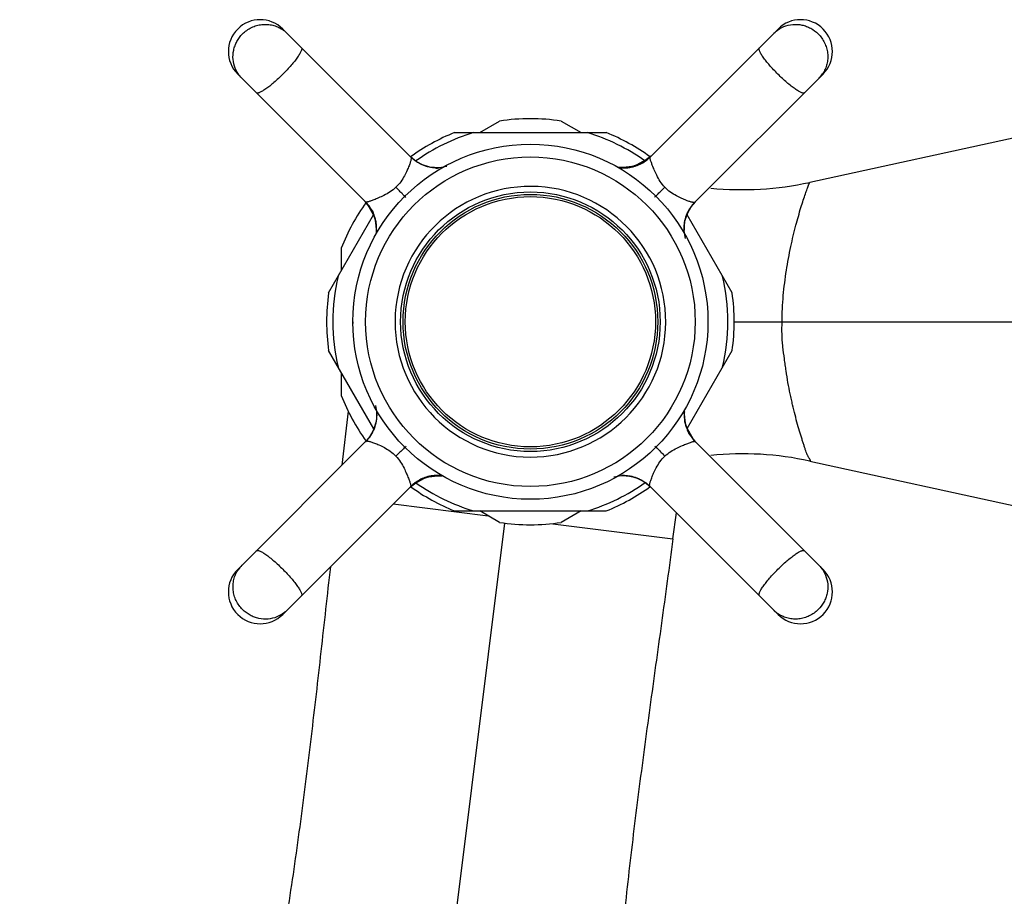
# Model space of a CAD drawing. Units: inches. Extents: x 4.3 to 17.5, y -2.7 to 21.2.
# Drawn here: x 4.7 to 7.7, y 11.5 to 14.3 of the extents above; entities that cross this region are included whole.
import ezdxf

# ---------------------------------------------------------------- set-up
doc = ezdxf.new("R2010")
doc.units = ezdxf.units.IN
doc.header["$LTSCALE"] = 1.21
doc.header["$MEASUREMENT"] = 0
doc.layers.get('0').update_dxf_attribs({"linetype": 'CONTINUOUS'})

msp = doc.modelspace()

# ---------------------------------------------------------------- linework, layer by layer
at = {"color": 7, "linetype": 'CONTINUOUS'}
for p, q in [((5.8794, 13.8343), (5.477, 14.2368)), ((7.0326, 14.2368), (6.6306, 13.8348)), ((5.3355, 14.0953), (5.7375, 13.6934)), ((6.7716, 13.6929), (7.174, 14.0953)), ((8.443, 14.0407), (7.132, 13.7552)), ((6.0956, 13.9115), (6.1582, 13.9477)), ((6.3513, 13.9477), (6.4139, 13.9115)), ((6.0165, 13.9115), (6.493, 13.9115)), ((6.6251, 13.8297), (6.5817, 13.8058)), ((6.6276, 13.8319), (6.5994, 13.8128)), ((6.6328, 13.837), (6.6043, 13.8153)), ((6.631, 13.8352), (6.6251, 13.8297)), ((6.6299, 13.8342), (6.6276, 13.8319)), ((6.5685, 13.8026), (6.5315, 13.8017)), ((6.5994, 13.8128), (6.5684, 13.8026)), ((6.6043, 13.8153), (6.5694, 13.8029)), ((5.7353, 13.6955), (5.757, 13.6671)), ((5.7371, 13.6938), (5.7426, 13.6879)), ((5.7381, 13.6927), (5.7404, 13.6903)), ((5.7404, 13.6903), (5.7595, 13.6622)), ((5.7426, 13.6879), (5.7665, 13.6445)), ((5.6212, 13.4082), (5.7625, 13.653)), ((5.757, 13.6671), (5.7694, 13.6322)), ((5.7595, 13.6622), (5.7697, 13.6311)), ((6.8883, 13.4082), (6.7466, 13.6536)), ((5.7697, 13.6313), (5.7706, 13.5943)), ((5.6608, 13.549), (5.6608, 13.4767)), ((5.7629, 12.9814), (5.6212, 13.2269)), ((6.747, 12.9821), (6.8883, 13.2269)), ((5.6608, 13.1584), (5.6608, 13.0861)), ((5.6829, 13.0368), (5.6629, 12.8671)), ((6.7398, 13.0038), (6.7389, 13.0408)), ((6.75, 12.9729), (6.7398, 13.0039)), ((6.7526, 12.968), (6.7401, 13.0029)), ((6.767, 12.9472), (6.7431, 12.9906)), ((6.7692, 12.9447), (6.75, 12.9729)), ((6.7742, 12.9395), (6.7526, 12.968)), ((5.738, 12.9421), (5.3355, 12.5397)), ((6.7725, 12.9413), (6.767, 12.9472)), ((6.7714, 12.9424), (6.7692, 12.9447)), ((7.174, 12.5397), (6.772, 12.9417)), ((7.132, 12.8799), (8.6861, 12.5414)), ((5.9101, 12.8223), (5.9412, 12.8325)), ((5.941, 12.8325), (5.978, 12.8334)), ((5.8768, 12.7981), (5.9052, 12.8197)), ((5.8785, 12.7999), (5.8844, 12.8053)), ((5.8796, 12.8009), (5.882, 12.8031)), ((5.882, 12.8031), (5.9101, 12.8223)), ((5.8844, 12.8053), (5.9278, 12.8292)), ((5.9052, 12.8197), (5.9401, 12.8322)), ((5.477, 12.3983), (5.8789, 12.8003)), ((6.6302, 12.8007), (7.0326, 12.3983)), ((6.0165, 12.7235), (6.493, 12.7235)), ((6.1582, 12.6874), (6.0956, 12.7235)), ((6.4139, 12.7235), (6.3513, 12.6874)), ((6.7026, 12.6359), (6.7136, 12.7173))]:
    msp.add_line(p, q, dxfattribs=at)
at = {"color": 9, "linetype": 'CONTINUOUS'}
for p, q in [((6.8948, 13.3175), (8.7048, 13.3175)), ((5.8242, 12.7456), (6.1218, 12.7084)), ((5.6322, 8.3369), (6.175, 12.6853)), ((6.325, 12.683), (6.7026, 12.6359))]:
    msp.add_line(p, q, dxfattribs=at)
at = {"color": 7, "linetype": 'CONTINUOUS'}
for points in [[(5.9388, 13.803), (5.9164, 13.81), (5.8957, 13.8211), (5.878, 13.8357)], [(5.9922, 13.8046), (5.9696, 13.8008), (5.9388, 13.803)], [(6.5684, 13.8026), (6.5325, 13.8014), (6.5315, 13.8017)], [(6.5817, 13.8058), (6.5385, 13.8009), (6.536, 13.8015)], [(6.7402, 13.6335), (6.748, 13.6578), (6.7595, 13.6783), (6.773, 13.6943)], [(5.7665, 13.6445), (5.7714, 13.6013), (5.7708, 13.5988)], [(5.7697, 13.6311), (5.7709, 13.5952), (5.7706, 13.5943)], [(6.742, 13.579), (6.738, 13.6027), (6.7402, 13.6335)], [(5.7681, 13.0547), (5.7684, 13.0534), (5.7697, 13.0477), (5.7706, 13.0417), (5.7713, 13.0357), (5.7716, 13.0297), (5.7717, 13.0237), (5.7715, 13.0178), (5.771, 13.0121), (5.7702, 13.0067), (5.7693, 13.0016)], [(6.7431, 12.9906), (6.7381, 13.0338), (6.7388, 13.0363)], [(6.7398, 13.0039), (6.7387, 13.0398), (6.7389, 13.0408)], [(5.7693, 13.0016), (5.7619, 12.978), (5.7505, 12.9574), (5.7366, 12.9408)], [(5.9278, 12.8292), (5.971, 12.8342), (5.9736, 12.8335)], [(5.9412, 12.8325), (5.9771, 12.8336), (5.978, 12.8334)], [(6.5173, 12.8304), (6.5399, 12.8343), (6.5707, 12.8321)], [(6.5707, 12.8321), (6.5936, 12.8249), (6.6142, 12.8137), (6.6315, 12.7993)]]:
    msp.add_lwpolyline(points, dxfattribs=at)
for radius in [0.5575, 0.5175, 0.4075, 0.4]:
    msp.add_circle((6.2548, 13.3175), radius, dxfattribs=at)
at = {"color": 9, "linetype": 'CONTINUOUS'}
msp.add_circle((6.2548, 13.3175), 0.3929, dxfattribs=at)
at = {"color": 7, "linetype": 'CONTINUOUS'}
for centre, radius, start, end in [((5.4062, 14.1661), 0.1, 45, 225), ((7.1033, 14.1661), 0.1, 315, 135), ((6.2548, 13.3175), 0.6375, 81.2884, 98.7116), ((6.2548, 13.3175), 0.64, 111.8556, 126.0241), ((6.2548, 13.3175), 0.64, 53.9906, 68.1444), ((6.5474, 13.9234), 0.1227, 265.5197, 270.8797), ((6.9192, 14.7323), 1, 264.3666, 282.2871), ((6.2548, 13.3175), 0.6375, 143.9906, 158.7116), ((6.861, 13.6075), 0.1236, 157.6162, 159.7341), ((5.6489, 13.6102), 0.1227, 355.5197, 0.8796), ((6.2548, 13.3175), 0.64, 171.8556, 188.1444), ((6.2548, 13.3175), 0.64, 351.8556, 8.1444), ((6.2548, 13.3175), 0.5575, 180, 180.587), ((6.2548, 13.3175), 0.6375, 201.2884, 216.0218), ((6.8606, 13.0249), 0.1227, 175.5197, 180.8796), ((5.6485, 13.0275), 0.1236, 337.7399, 339.5386), ((6.9192, 11.9028), 1, 77.7129, 95.6334), ((5.9621, 12.7117), 0.1227, 85.5197, 90.8797), ((6.2548, 13.3175), 0.64, 233.9906, 248.1444), ((6.2548, 13.3175), 0.64, 291.8556, 306.0241), ((6.2548, 13.3175), 0.6375, 261.2884, 278.7116), ((5.4062, 12.469), 0.1, 135, 315), ((7.1033, 12.469), 0.1, 225, 45)]:
    msp.add_arc(centre, radius, start, end, dxfattribs=at)
at = {"color": 9, "linetype": 'CONTINUOUS'}
for centre, radius, start, end in [((5.4237, 14.1576), 0.0936, 45.065, 56.0268), ((7.0949, 14.1486), 0.0936, 315.065, 326.0268), ((6.2548, 13.3175), 0.6202, 106.7174, 125.5147), ((6.2548, 13.3175), 0.6202, 54.5938, 73.2826), ((6.5528, 13.9127), 0.1101, 311.9778, 314.9782), ((5.9618, 13.9204), 0.1202, 268.7888, 272.5335), ((6.5477, 13.9259), 0.1254, 265.3582, 272.2946), ((6.5479, 13.9199), 0.1195, 272.319, 276.093), ((6.5489, 13.9117), 0.1112, 276.0427, 287.5312), ((6.5475, 13.9166), 0.1163, 287.4882, 291.5778), ((6.5464, 13.9192), 0.1191, 291.5657, 293.883), ((6.5453, 13.9217), 0.1218, 293.8934, 303.0662), ((6.2548, 13.3175), 0.425, 180, 179.5193), ((7.8537, 12.5069), 1.7043, 133.6697, 134.2536), ((5.6596, 13.6156), 0.1101, 41.9778, 44.9782), ((5.6506, 13.6081), 0.1218, 23.893, 33.0662), ((5.6531, 13.6092), 0.1191, 21.5657, 23.8826), ((5.6557, 13.6102), 0.1163, 17.4885, 21.5778), ((5.6606, 13.6117), 0.1112, 6.0427, 17.5315), ((5.6524, 13.6107), 0.1195, 2.319, 6.093), ((5.6464, 13.6105), 0.1254, 355.3582, 2.2946), ((6.8577, 13.6105), 0.1202, 178.7888, 182.5335), ((6.2548, 13.3175), 0.6202, 166.7174, 193.2826), ((6.2548, 13.3175), 0.6202, 346.7174, 13.2826), ((6.2548, 13.3175), 0.425, 179.5193, 180), ((6.8631, 13.0246), 0.1254, 175.3582, 182.2946), ((6.8572, 13.0244), 0.1195, 182.319, 186.093), ((6.849, 13.0234), 0.1112, 186.0427, 197.5315), ((6.8538, 13.0248), 0.1163, 197.4885, 201.5778), ((6.8565, 13.0259), 0.1191, 201.5657, 203.8827), ((6.8589, 13.027), 0.1218, 203.893, 213.0662), ((6.8499, 13.0195), 0.1101, 221.9778, 224.9782), ((4.6558, 14.1282), 1.7043, 313.6697, 314.2536), ((5.9606, 12.7234), 0.1112, 96.0427, 107.5313), ((5.9616, 12.7151), 0.1195, 92.319, 96.093), ((5.9618, 12.7092), 0.1254, 85.3582, 92.2946), ((6.5478, 12.7146), 0.1202, 88.7888, 92.5335), ((5.9567, 12.7224), 0.1101, 131.9778, 134.9782), ((6.2548, 13.3175), 0.6202, 234.5938, 253.2826), ((5.9642, 12.7134), 0.1218, 113.8933, 123.0662), ((5.9631, 12.7158), 0.1191, 111.5657, 113.883), ((5.9621, 12.7185), 0.1163, 107.4882, 111.5778), ((6.2548, 13.3175), 0.6202, 286.7174, 305.5185), ((5.4147, 12.4865), 0.0936, 135.065, 146.0268), ((7.0858, 12.4774), 0.0936, 225.065, 236.0268)]:
    msp.add_arc(centre, radius, start, end, dxfattribs=at)
for points, knots in [([(5.3509, 14.2214), (5.359, 14.2296), (5.3733, 14.2398), (5.3948, 14.248), (5.4116, 14.2513), (5.4287, 14.2518), (5.4455, 14.2492), (5.4615, 14.2438), (5.4714, 14.2384), (5.476, 14.2352)], [0, 0, 0, 0, 0.252634, 0.378922, 0.504413, 0.629136, 0.75321, 0.876794, 1, 1, 1, 1]), ([(7.0197, 14.2239), (7.0241, 14.2283), (7.0338, 14.2362), (7.0449, 14.2421), (7.0507, 14.2444)], [0, 0, 0, 0, 0.498409, 1, 1, 1, 1]), ([(7.0507, 14.2444), (7.0596, 14.248), (7.0786, 14.2526), (7.1031, 14.251), (7.1218, 14.2455), (7.1397, 14.2374), (7.1517, 14.2284), (7.1587, 14.2214)], [0, 0, 0, 0, 0.246403, 0.495175, 0.620963, 0.747444, 1, 1, 1, 1]), ([(5.3279, 14.1135), (5.3243, 14.1224), (5.3197, 14.1414), (5.3213, 14.1658), (5.3268, 14.1846), (5.3349, 14.2025), (5.3439, 14.2145), (5.3509, 14.2214)], [0, 0, 0, 0, 0.246403, 0.495175, 0.620963, 0.747444, 1, 1, 1, 1]), ([(7.1587, 14.2214), (7.1668, 14.2133), (7.177, 14.199), (7.1852, 14.1775), (7.1886, 14.1607), (7.189, 14.1436), (7.1865, 14.1268), (7.1811, 14.1108), (7.1756, 14.1009), (7.1725, 14.0963)], [0, 0, 0, 0, 0.252634, 0.378922, 0.504413, 0.629136, 0.75321, 0.876794, 1, 1, 1, 1]), ([(5.5358, 14.178), (5.5362, 14.1775), (5.5368, 14.1763), (5.5369, 14.174), (5.5363, 14.1711), (5.535, 14.1676), (5.5331, 14.1636), (5.5306, 14.159), (5.5274, 14.1539), (5.5222, 14.1462), (5.5142, 14.1357), (5.5032, 14.1225), (5.4908, 14.1088), (5.4819, 14.0996), (5.4773, 14.095)], [0, 0, 0, 0, 0.01696, 0.038295, 0.066193, 0.101517, 0.144528, 0.195053, 0.25275, 0.317218, 0.464371, 0.631501, 0.812668, 1, 1, 1, 1]), ([(7.0322, 14.095), (7.0276, 14.0996), (7.0187, 14.1087), (7.0063, 14.1225), (6.9953, 14.1357), (6.9874, 14.1462), (6.9821, 14.1539), (6.979, 14.159), (6.9764, 14.1636), (6.9745, 14.1676), (6.9733, 14.1711), (6.9727, 14.174), (6.9727, 14.1763), (6.9734, 14.1775), (6.9738, 14.178)], [0, 0, 0, 0, 0.187289, 0.36833, 0.535356, 0.682495, 0.746993, 0.804754, 0.855346, 0.898403, 0.933757, 0.961683, 0.983036, 1, 1, 1, 1]), ([(5.3484, 14.0825), (5.344, 14.0869), (5.3361, 14.0966), (5.3302, 14.1077), (5.3279, 14.1135)], [0, 0, 0, 0, 0.498409, 1, 1, 1, 1]), ([(5.4773, 14.095), (5.4727, 14.0904), (5.4636, 14.0815), (5.4498, 14.0691), (5.4366, 14.0581), (5.4261, 14.0502), (5.4184, 14.0449), (5.4133, 14.0417), (5.4087, 14.0392), (5.4047, 14.0373), (5.4012, 14.036), (5.3983, 14.0354), (5.396, 14.0355), (5.3948, 14.0361), (5.3943, 14.0365)], [0, 0, 0, 0, 0.187289, 0.36833, 0.535356, 0.682495, 0.746993, 0.804754, 0.855346, 0.898403, 0.933757, 0.961683, 0.983036, 1, 1, 1, 1]), ([(7.1152, 14.0365), (7.1148, 14.0361), (7.1135, 14.0355), (7.1112, 14.0354), (7.1083, 14.036), (7.1048, 14.0373), (7.1008, 14.0392), (7.0962, 14.0417), (7.0911, 14.0449), (7.0834, 14.0501), (7.073, 14.0581), (7.0598, 14.0691), (7.046, 14.0815), (7.0368, 14.0904), (7.0322, 14.095)], [0, 0, 0, 0, 0.01696, 0.038295, 0.066193, 0.101517, 0.144528, 0.195053, 0.25275, 0.317218, 0.464371, 0.631501, 0.812668, 1, 1, 1, 1]), ([(5.8794, 13.8343), (5.8797, 13.8341), (5.8801, 13.8332), (5.8803, 13.8315), (5.8802, 13.8292), (5.8797, 13.8262), (5.8789, 13.8226), (5.8775, 13.8182), (5.8758, 13.813), (5.8726, 13.8045), (5.8675, 13.7919), (5.8591, 13.775), (5.8481, 13.7567), (5.8383, 13.745), (5.8326, 13.7397)], [0, 0, 0, 0, 0.010924, 0.026302, 0.047383, 0.074914, 0.109477, 0.151622, 0.201852, 0.260638, 0.4044, 0.58053, 0.783588, 1, 1, 1, 1]), ([(5.9592, 13.8002), (5.9554, 13.8003), (5.9479, 13.8009), (5.9329, 13.8035), (5.915, 13.8095), (5.8957, 13.8202), (5.8844, 13.8294), (5.8794, 13.8343)], [0, 0, 0, 0, 0.128074, 0.256264, 0.511436, 0.761491, 1, 1, 1, 1]), ([(6.6118, 13.8196), (6.6131, 13.8205), (6.6182, 13.8239), (6.623, 13.8278), (6.6264, 13.8308)], [0, 0, 0, 0, 0.256251, 1, 1, 1, 1]), ([(6.6769, 13.7397), (6.6715, 13.7454), (6.6623, 13.7576), (6.6519, 13.7765), (6.6439, 13.7936), (6.6381, 13.8079), (6.6344, 13.8178), (6.6323, 13.8241), (6.6313, 13.8276), (6.6306, 13.8303), (6.6303, 13.8324), (6.6302, 13.8338), (6.6304, 13.8346), (6.6306, 13.8348)], [0, 0, 0, 0, 0.219952, 0.425719, 0.603818, 0.748655, 0.857814, 0.899644, 0.933574, 0.960074, 0.979573, 0.992577, 1, 1, 1, 1]), ([(5.8326, 13.7397), (5.8269, 13.7343), (5.8147, 13.7251), (5.7958, 13.7147), (5.7787, 13.7067), (5.7644, 13.7009), (5.7545, 13.6972), (5.7482, 13.6951), (5.7447, 13.694), (5.742, 13.6934), (5.7399, 13.693), (5.7385, 13.693), (5.7377, 13.6932), (5.7375, 13.6934)], [0, 0, 0, 0, 0.219952, 0.425719, 0.603818, 0.748655, 0.857814, 0.899644, 0.933574, 0.960074, 0.979573, 0.992577, 1, 1, 1, 1]), ([(5.8638, 13.7081), (5.8621, 13.7097), (5.8577, 13.714), (5.8502, 13.7215), (5.8415, 13.7304), (5.8356, 13.7366), (5.8326, 13.7397)], [0, 0, 0, 0, 0.163128, 0.417054, 0.714749, 1, 1, 1, 1]), ([(6.7716, 13.6929), (6.7713, 13.6926), (6.7704, 13.6922), (6.7687, 13.692), (6.7664, 13.6921), (6.7634, 13.6926), (6.7598, 13.6934), (6.7554, 13.6948), (6.7503, 13.6965), (6.7418, 13.6997), (6.7291, 13.7048), (6.7123, 13.7132), (6.6939, 13.7242), (6.6822, 13.734), (6.6769, 13.7397)], [0, 0, 0, 0, 0.010924, 0.026302, 0.047383, 0.074914, 0.109477, 0.151622, 0.201852, 0.260638, 0.4044, 0.58053, 0.783588, 1, 1, 1, 1]), ([(6.6455, 13.7087), (6.6465, 13.7098), (6.649, 13.7123), (6.6552, 13.7186), (6.6605, 13.7238), (6.6644, 13.7276)], [0, 0, 0, 0, 0.163157, 0.395174, 1, 1, 1, 1]), ([(5.7527, 13.6745), (5.7518, 13.6759), (5.7484, 13.681), (5.7445, 13.6858), (5.7415, 13.6892)], [0, 0, 0, 0, 0.256251, 1, 1, 1, 1]), ([(6.7375, 13.6131), (6.7376, 13.6169), (6.7381, 13.6244), (6.7407, 13.6394), (6.7467, 13.6573), (6.7574, 13.6766), (6.7666, 13.6879), (6.7716, 13.6929)], [0, 0, 0, 0, 0.128074, 0.256264, 0.511436, 0.761491, 1, 1, 1, 1]), ([(5.772, 13.0299), (5.7723, 13.0216), (5.7714, 13.0051), (5.7645, 12.9814), (5.7533, 12.96), (5.7434, 12.9476), (5.738, 12.9421)], [0, 0, 0, 0, 0.255292, 0.510523, 0.761212, 1, 1, 1, 1]), ([(6.7568, 12.9605), (6.7577, 12.9592), (6.7612, 12.9541), (6.765, 12.9493), (6.7681, 12.9459)], [0, 0, 0, 0, 0.256251, 1, 1, 1, 1]), ([(5.738, 12.9421), (5.7382, 12.9424), (5.7391, 12.9429), (5.7408, 12.9431), (5.7431, 12.943), (5.7461, 12.9425), (5.7497, 12.9416), (5.7541, 12.9403), (5.7593, 12.9386), (5.7678, 12.9354), (5.7804, 12.9302), (5.7973, 12.9219), (5.8156, 12.9108), (5.8273, 12.9011), (5.8326, 12.8954)], [0, 0, 0, 0, 0.010924, 0.026302, 0.047383, 0.074914, 0.109477, 0.151622, 0.201852, 0.260638, 0.4044, 0.58053, 0.783588, 1, 1, 1, 1]), ([(5.864, 12.9264), (5.863, 12.9253), (5.8606, 12.9228), (5.8543, 12.9164), (5.849, 12.9112), (5.8451, 12.9075)], [0, 0, 0, 0, 0.163155, 0.395171, 1, 1, 1, 1]), ([(6.6457, 12.927), (6.6475, 12.9254), (6.6519, 12.921), (6.6593, 12.9135), (6.668, 12.9047), (6.674, 12.8985), (6.6769, 12.8954)], [0, 0, 0, 0, 0.163128, 0.417053, 0.714749, 1, 1, 1, 1]), ([(6.6769, 12.8954), (6.6826, 12.9008), (6.6949, 12.91), (6.7138, 12.9204), (6.7309, 12.9284), (6.7452, 12.9342), (6.755, 12.9379), (6.7613, 12.94), (6.7648, 12.941), (6.7676, 12.9417), (6.7697, 12.942), (6.7711, 12.9421), (6.7718, 12.9419), (6.772, 12.9417)], [0, 0, 0, 0, 0.219952, 0.425719, 0.603818, 0.748655, 0.857814, 0.899644, 0.933574, 0.960074, 0.979573, 0.992577, 1, 1, 1, 1]), ([(5.8326, 12.8954), (5.838, 12.8897), (5.8472, 12.8774), (5.8576, 12.8585), (5.8656, 12.8414), (5.8714, 12.8271), (5.8751, 12.8173), (5.8772, 12.811), (5.8783, 12.8075), (5.8789, 12.8047), (5.8793, 12.8026), (5.8793, 12.8012), (5.8791, 12.8005), (5.8789, 12.8003)], [0, 0, 0, 0, 0.219952, 0.425719, 0.603818, 0.748655, 0.857814, 0.899644, 0.933574, 0.960074, 0.979573, 0.992577, 1, 1, 1, 1]), ([(6.6302, 12.8007), (6.6299, 12.801), (6.6294, 12.8019), (6.6292, 12.8036), (6.6293, 12.8059), (6.6298, 12.8089), (6.6307, 12.8125), (6.632, 12.8169), (6.6337, 12.822), (6.6369, 12.8305), (6.6421, 12.8432), (6.6504, 12.86), (6.6615, 12.8784), (6.6712, 12.8901), (6.6769, 12.8954)], [0, 0, 0, 0, 0.010924, 0.026302, 0.047383, 0.074914, 0.109477, 0.151622, 0.201852, 0.260638, 0.4044, 0.58053, 0.783588, 1, 1, 1, 1]), ([(6.5503, 12.8348), (6.5541, 12.8347), (6.5617, 12.8342), (6.5766, 12.8316), (6.5945, 12.8256), (6.6139, 12.8149), (6.6252, 12.8057), (6.6302, 12.8007)], [0, 0, 0, 0, 0.128074, 0.256264, 0.511436, 0.761491, 1, 1, 1, 1]), ([(5.8978, 12.8155), (5.8964, 12.8146), (5.8913, 12.8111), (5.8865, 12.8073), (5.8831, 12.8042)], [0, 0, 0, 0, 0.256251, 1, 1, 1, 1]), ([(5.3943, 12.5985), (5.3948, 12.5989), (5.396, 12.5996), (5.3983, 12.5996), (5.4012, 12.5991), (5.4047, 12.5978), (5.4087, 12.5959), (5.4133, 12.5933), (5.4184, 12.5902), (5.4261, 12.5849), (5.4366, 12.577), (5.4498, 12.566), (5.4636, 12.5536), (5.4727, 12.5447), (5.4773, 12.5401)], [0, 0, 0, 0, 0.01696, 0.038295, 0.066193, 0.101517, 0.144528, 0.195053, 0.25275, 0.317218, 0.464371, 0.631501, 0.812668, 1, 1, 1, 1]), ([(7.0322, 12.5401), (7.0368, 12.5447), (7.046, 12.5536), (7.0597, 12.566), (7.0729, 12.577), (7.0834, 12.5849), (7.0911, 12.5902), (7.0962, 12.5933), (7.1008, 12.5959), (7.1048, 12.5978), (7.1083, 12.599), (7.1112, 12.5996), (7.1135, 12.5996), (7.1148, 12.5989), (7.1152, 12.5985)], [0, 0, 0, 0, 0.187289, 0.36833, 0.535356, 0.682495, 0.746993, 0.804754, 0.855346, 0.898403, 0.933757, 0.961683, 0.983036, 1, 1, 1, 1]), ([(5.3509, 12.4136), (5.3427, 12.4217), (5.3325, 12.4361), (5.3243, 12.4575), (5.321, 12.4744), (5.3205, 12.4915), (5.3231, 12.5083), (5.3285, 12.5243), (5.3339, 12.5342), (5.3371, 12.5388)], [0, 0, 0, 0, 0.252634, 0.378922, 0.504413, 0.629136, 0.75321, 0.876794, 1, 1, 1, 1]), ([(5.4773, 12.5401), (5.4819, 12.5355), (5.4908, 12.5263), (5.5032, 12.5126), (5.5142, 12.4994), (5.5221, 12.4889), (5.5274, 12.4812), (5.5306, 12.4761), (5.5331, 12.4715), (5.535, 12.4675), (5.5363, 12.464), (5.5369, 12.4611), (5.5368, 12.4588), (5.5362, 12.4575), (5.5358, 12.4571)], [0, 0, 0, 0, 0.187289, 0.36833, 0.535356, 0.682495, 0.746993, 0.804754, 0.855346, 0.898403, 0.933757, 0.961683, 0.983036, 1, 1, 1, 1]), ([(6.9738, 12.4571), (6.9734, 12.4575), (6.9727, 12.4588), (6.9727, 12.4611), (6.9732, 12.464), (6.9745, 12.4675), (6.9764, 12.4715), (6.979, 12.4761), (6.9821, 12.4812), (6.9874, 12.4889), (6.9953, 12.4993), (7.0063, 12.5125), (7.0187, 12.5263), (7.0276, 12.5355), (7.0322, 12.5401)], [0, 0, 0, 0, 0.01696, 0.038295, 0.066193, 0.101517, 0.144528, 0.195053, 0.25275, 0.317218, 0.464371, 0.631501, 0.812668, 1, 1, 1, 1]), ([(7.1611, 12.5526), (7.1655, 12.5482), (7.1734, 12.5385), (7.1793, 12.5274), (7.1817, 12.5216)], [0, 0, 0, 0, 0.498409, 1, 1, 1, 1]), ([(7.1817, 12.5216), (7.1853, 12.5127), (7.1898, 12.4937), (7.1882, 12.4692), (7.1828, 12.4505), (7.1746, 12.4326), (7.1656, 12.4206), (7.1587, 12.4136)], [0, 0, 0, 0, 0.246403, 0.495175, 0.620963, 0.747444, 1, 1, 1, 1]), ([(5.4588, 12.3906), (5.4499, 12.387), (5.4309, 12.3825), (5.4065, 12.3841), (5.3877, 12.3895), (5.3698, 12.3977), (5.3578, 12.4067), (5.3509, 12.4136)], [0, 0, 0, 0, 0.246403, 0.495175, 0.620963, 0.747444, 1, 1, 1, 1]), ([(5.4898, 12.4112), (5.4854, 12.4068), (5.4757, 12.3989), (5.4646, 12.393), (5.4588, 12.3906)], [0, 0, 0, 0, 0.498409, 1, 1, 1, 1]), ([(7.1587, 12.4136), (7.1506, 12.4055), (7.1362, 12.3953), (7.1148, 12.3871), (7.0979, 12.3837), (7.0808, 12.3833), (7.064, 12.3858), (7.048, 12.3912), (7.0381, 12.3967), (7.0335, 12.3998)], [0, 0, 0, 0, 0.252634, 0.378922, 0.504413, 0.629136, 0.75321, 0.876794, 1, 1, 1, 1])]:
    msp.add_open_spline(points, degree=3, knots=knots, dxfattribs=at)
at = {"color": 7, "linetype": 'CONTINUOUS'}
for points, knots in [([(5.9209, 13.8083), (5.9128, 13.8114), (5.8974, 13.8191), (5.8839, 13.8298), (5.878, 13.8357)], [0, 0, 0, 0, 0.50997, 1, 1, 1, 1]), ([(5.9674, 13.8008), (5.9596, 13.8004), (5.9437, 13.8013), (5.9283, 13.8055), (5.9209, 13.8083)], [0, 0, 0, 0, 0.499396, 1, 1, 1, 1]), ([(6.5493, 13.8007), (6.5551, 13.8008), (6.5668, 13.8018), (6.5782, 13.8047), (6.5838, 13.8065)], [0, 0, 0, 0, 0.499727, 1, 1, 1, 1]), ([(7.0454, 13.3175), (7.0454, 13.3449), (7.048, 13.3989), (7.0579, 13.4777), (7.0717, 13.5513), (7.0874, 13.6171), (7.1011, 13.6657), (7.1114, 13.6985), (7.1179, 13.7179), (7.1234, 13.7333), (7.1277, 13.7445), (7.1304, 13.7513), (7.1316, 13.7544), (7.132, 13.7552)], [0, 0, 0, 0, 0.182809, 0.361508, 0.53074, 0.683912, 0.814007, 0.86825, 0.914136, 0.950845, 0.977769, 0.994345, 1, 1, 1, 1]), ([(6.7468, 13.6546), (6.7499, 13.6621), (6.7574, 13.6763), (6.7674, 13.6888), (6.773, 13.6943)], [0, 0, 0, 0, 0.509817, 1, 1, 1, 1]), ([(5.7716, 13.6121), (5.7715, 13.6179), (5.7705, 13.6296), (5.7676, 13.641), (5.7658, 13.6466)], [0, 0, 0, 0, 0.499727, 1, 1, 1, 1]), ([(6.738, 13.6049), (6.7377, 13.6126), (6.7385, 13.6281), (6.7424, 13.6431), (6.7451, 13.6503)], [0, 0, 0, 0, 0.499365, 1, 1, 1, 1]), ([(7.132, 12.8799), (7.1324, 12.8798), (7.1331, 12.8797), (7.1339, 12.88), (7.1342, 12.8804), (7.1343, 12.8809), (7.1343, 12.8814), (7.134, 12.8823), (7.1334, 12.8837), (7.1322, 12.8857), (7.1308, 12.8879), (7.1291, 12.8906), (7.1274, 12.8935), (7.1258, 12.8967), (7.1242, 12.9002), (7.122, 12.9053), (7.1194, 12.9124), (7.1164, 12.9216), (7.1132, 12.9319), (7.1096, 12.943), (7.1058, 12.9549), (7.1003, 12.9722), (7.0935, 12.9956), (7.0857, 13.0255), (7.0794, 13.0518), (7.0744, 13.0738), (7.0692, 13.0969), (7.0633, 13.1265), (7.0588, 13.1569), (7.0553, 13.1818), (7.0516, 13.2071), (7.0481, 13.2327), (7.0458, 13.2586), (7.0446, 13.2847), (7.0449, 13.3044), (7.0454, 13.3175)], [0, 0, 0, 0, 0.002624, 0.004466, 0.005315, 0.006269, 0.007427, 0.008853, 0.012636, 0.01765, 0.023714, 0.030613, 0.038133, 0.046128, 0.054598, 0.063564, 0.08304, 0.10464, 0.128376, 0.15423, 0.182053, 0.211606, 0.275104, 0.343755, 0.416864, 0.454879, 0.493743, 0.57362, 0.655896, 0.697829, 0.740224, 0.826051, 0.869329, 0.912797, 1, 1, 1, 1]), ([(5.7715, 13.0302), (5.7718, 13.0224), (5.7711, 13.0068), (5.767, 12.9916), (5.7643, 12.9843)], [0, 0, 0, 0, 0.499376, 1, 1, 1, 1]), ([(6.7379, 13.023), (6.738, 13.0172), (6.739, 13.0055), (6.7419, 12.9941), (6.7438, 12.9885)], [0, 0, 0, 0, 0.499727, 1, 1, 1, 1]), ([(5.7629, 12.9807), (5.7598, 12.9732), (5.7522, 12.9589), (5.7421, 12.9463), (5.7366, 12.9408)], [0, 0, 0, 0, 0.509831, 1, 1, 1, 1]), ([(5.9602, 12.8344), (5.9544, 12.8343), (5.9427, 12.8333), (5.9313, 12.8304), (5.9257, 12.8285)], [0, 0, 0, 0, 0.499727, 1, 1, 1, 1]), ([(6.5421, 12.8343), (6.5499, 12.8346), (6.5658, 12.8338), (6.581, 12.8297), (6.5884, 12.8269)], [0, 0, 0, 0, 0.499389, 1, 1, 1, 1]), ([(6.5884, 12.8269), (6.5966, 12.8238), (6.612, 12.816), (6.6256, 12.8053), (6.6315, 12.7993)], [0, 0, 0, 0, 0.509979, 1, 1, 1, 1]), ([(6.7026, 12.6359), (6.6907, 12.5475), (6.6725, 12.415), (6.6481, 12.2385), (6.6238, 12.0621), (6.5941, 11.8412), (6.567, 11.62), (6.5478, 11.4427), (6.5349, 11.3095), (6.5238, 11.1761), (6.5143, 11.0425), (6.5063, 10.9088), (6.4968, 10.7303), (6.4868, 10.507), (6.475, 10.2391), (6.4632, 10.0158), (6.4578, 9.8369), (6.4569, 9.7021), (6.4605, 9.5667), (6.4683, 9.4536), (6.478, 9.3627), (6.4871, 9.2941), (6.4983, 9.2253), (6.5117, 9.1564), (6.5267, 9.0872), (6.548, 8.9948), (6.5753, 8.8798), (6.5997, 8.7645), (6.615, 8.6725), (6.6236, 8.6041), (6.6279, 8.5472), (6.6293, 8.502), (6.6293, 8.4683), (6.6281, 8.4348), (6.6249, 8.3902), (6.6211, 8.357), (6.6182, 8.3349)], [0, 0, 0, 0, 0.06181, 0.092645, 0.123494, 0.185238, 0.247021, 0.277923, 0.308833, 0.339752, 0.370684, 0.401629, 0.432588, 0.49453, 0.556474, 0.618421, 0.649442, 0.680545, 0.711788, 0.74326, 0.75912, 0.775087, 0.791182, 0.80742, 0.823776, 0.840207, 0.8731, 0.90571, 0.921807, 0.937733, 0.953483, 0.961297, 0.969076, 0.976826, 0.984558, 1, 1, 1, 1]), ([(5.6266, 12.548), (5.6216, 12.5036), (5.6117, 12.4148), (5.5919, 12.237), (5.5665, 12.0148), (5.5389, 11.7927), (5.5143, 11.6153), (5.4945, 11.4824), (5.473, 11.3497), (5.4497, 11.2172), (5.4249, 11.085), (5.3904, 10.9089), (5.3543, 10.7331), (5.3179, 10.5572), (5.2953, 10.4473), (5.2774, 10.3594), (5.2597, 10.2714), (5.2373, 10.1614), (5.2088, 10.0295), (5.1774, 9.898), (5.1418, 9.767), (5.1077, 9.6586), (5.0771, 9.5724), (5.0522, 9.5078), (5.0299, 9.4543), (5.011, 9.4116), (4.9913, 9.3689), (4.9654, 9.3157), (4.9224, 9.2309), (4.8673, 9.1256), (4.814, 9.0197), (4.775, 8.9341), (4.7483, 8.8698), (4.7248, 8.8051), (4.7083, 8.7506), (4.6973, 8.7067), (4.6903, 8.6738), (4.6845, 8.6406), (4.678, 8.5963), (4.6717, 8.5407), (4.6656, 8.4739), (4.6594, 8.407), (4.6541, 8.3625), (4.6509, 8.3404)], [0, 0, 0, 0, 0.030841, 0.061686, 0.123427, 0.185211, 0.216114, 0.247024, 0.277942, 0.308873, 0.339817, 0.370775, 0.432719, 0.463697, 0.494671, 0.510156, 0.525641, 0.556618, 0.587628, 0.618706, 0.649908, 0.681312, 0.697127, 0.713037, 0.729065, 0.737131, 0.745233, 0.761536, 0.777938, 0.810845, 0.843559, 0.859733, 0.875743, 0.891576, 0.907238, 0.915016, 0.922765, 0.930496, 0.938219, 0.953661, 0.96911, 0.984558, 1, 1, 1, 1])]:
    msp.add_open_spline(points, degree=3, knots=knots, dxfattribs=at)

doc.saveas('drawing.dxf')
